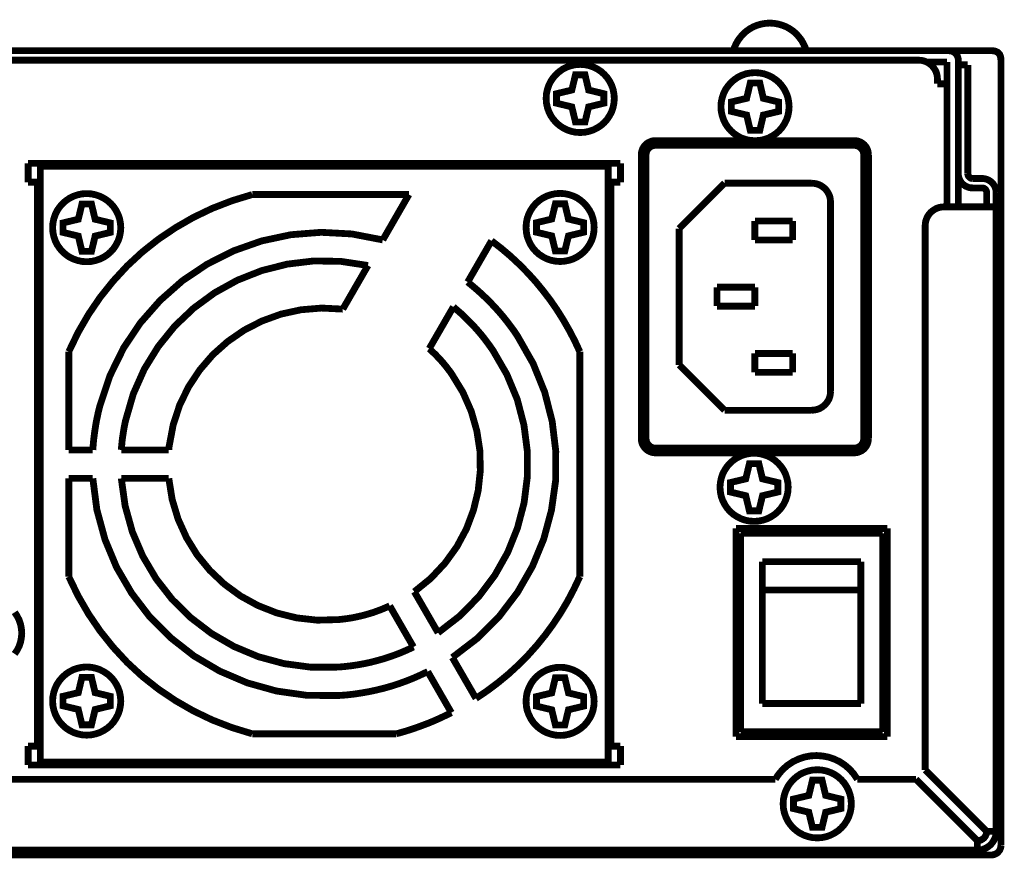
# Model space of a CAD drawing. Extents: x -3.51 to 3.52, y -3.69 to 3.69.
# Drawn here: x -1.12 to -0.1, y 1.9 to 2.78 of the extents above; entities that cross this region are included whole.
import ezdxf

# ---------------------------------------------------------------- set-up
doc = ezdxf.new("R2010")
doc.units = 0
doc.layers.add('_契C_Ю__1', color=7, linetype='CONTINUOUS')
doc.layers.add('SCREW', color=7, linetype='CONTINUOUS')

msp = doc.modelspace()

# ---------------------------------------------------------------- linework, layer by layer
at = {"layer": '_契C_Ю__1', "const_width": 0.00709}
for points in [[(-0.3042, 2.7428), (-0.3055, 2.747), (-0.3073, 2.7509), (-0.3094, 2.7546), (-0.312, 2.758), (-0.3148, 2.7612), (-0.318, 2.764), (-0.3215, 2.7664), (-0.3252, 2.7685), (-0.3292, 2.7701), (-0.3334, 2.7713), (-0.3378, 2.7721), (-0.3423, 2.7724), (-0.3468, 2.7721), (-0.3512, 2.7713), (-0.3554, 2.7701), (-0.3594, 2.7685), (-0.3631, 2.7664), (-0.3666, 2.764), (-0.3698, 2.7612), (-0.3726, 2.758), (-0.3752, 2.7546), (-0.3773, 2.7509), (-0.3791, 2.747), (-0.3804, 2.7428)], [(-0.1118, 2.7436), (-3.035, 2.7436)], [(-0.1462, 2.7338), (-0.1463, 2.7351), (-0.1466, 2.7364), (-0.147, 2.7376), (-0.1476, 2.7387), (-0.1483, 2.7398), (-0.1491, 2.7407), (-0.15, 2.7416), (-0.1511, 2.7423), (-0.1522, 2.7428), (-0.1534, 2.7433), (-0.1547, 2.7435), (-0.1561, 2.7436)], [(-0.1019, 2.7338), (-0.1019, 2.7343), (-0.102, 2.7348), (-0.102, 2.7353), (-0.102, 2.7358), (-0.1021, 2.7363), (-0.1022, 2.7368), (-0.1023, 2.7373), (-0.1024, 2.7377), (-0.1026, 2.7382), (-0.1027, 2.7386), (-0.1029, 2.7391), (-0.1032, 2.7395), (-0.1034, 2.7399), (-0.1037, 2.7403), (-0.104, 2.7407), (-0.1043, 2.741), (-0.1046, 2.7414), (-0.105, 2.7417), (-0.1054, 2.742), (-0.1058, 2.7422), (-0.1062, 2.7425), (-0.1066, 2.7427), (-0.107, 2.7428), (-0.1075, 2.743), (-0.1079, 2.7431), (-0.1084, 2.7433), (-0.1088, 2.7434), (-0.1093, 2.7434), (-0.1098, 2.7435), (-0.1103, 2.7436), (-0.1108, 2.7436), (-0.1113, 2.7436), (-0.1118, 2.7436)], [(-0.1113, 2.7436), (-0.1109, 2.7436), (-0.1105, 2.7436), (-0.11, 2.7435), (-0.1096, 2.7435), (-0.1093, 2.7434)], [(-0.1089, 2.7434), (-0.1085, 2.7433), (-0.1082, 2.7432), (-0.1079, 2.7431), (-0.1075, 2.743), (-0.1072, 2.7429), (-0.1069, 2.7428), (-0.1067, 2.7427), (-0.1064, 2.7426), (-0.1061, 2.7424), (-0.1058, 2.7423), (-0.1056, 2.7421), (-0.1054, 2.742), (-0.1051, 2.7418), (-0.1049, 2.7416), (-0.1047, 2.7414), (-0.1045, 2.7413), (-0.1044, 2.7412), (-0.1043, 2.7411), (-0.1041, 2.7409), (-0.1039, 2.7406), (-0.1038, 2.7404), (-0.1036, 2.7402), (-0.1034, 2.74), (-0.1033, 2.7397), (-0.1031, 2.7395), (-0.103, 2.7392), (-0.1029, 2.7389), (-0.1027, 2.7386), (-0.1026, 2.7383), (-0.1025, 2.738), (-0.1024, 2.7377), (-0.1023, 2.7374), (-0.1023, 2.737), (-0.1022, 2.7367), (-0.1021, 2.7363), (-0.1021, 2.7359), (-0.102, 2.7355), (-0.102, 2.7351), (-0.1019, 2.7347), (-0.1019, 2.7343)], [(-0.1876, 2.7338), (-2.9592, 2.7338)], [(-0.1679, 2.7141), (-0.1681, 2.7168), (-0.1686, 2.7193), (-0.1694, 2.7218), (-0.1706, 2.724), (-0.172, 2.7261), (-0.1736, 2.728), (-0.1755, 2.7297), (-0.1776, 2.7311), (-0.1799, 2.7322), (-0.1823, 2.7331), (-0.1849, 2.7336), (-0.1876, 2.7338)], [(-0.179, 2.7318), (-0.158, 2.7318)], [(-0.158, 2.7318), (-0.158, 2.5812)], [(-0.1462, 2.5812), (-0.1462, 2.7338)], [(-0.1019, 2.7338), (-0.1019, 2.7338)], [(-0.1019, 2.7338), (-0.1019, 1.9168)], [(-0.1364, 2.7289), (-0.1462, 2.7289)], [(-0.1364, 2.6157), (-0.1364, 2.7289)], [(-0.1679, 2.7092), (-0.1679, 2.7141)], [(-0.158, 2.7092), (-0.1679, 2.7092)], [(-0.4612, 2.6501), (-0.4632, 2.65), (-0.4651, 2.6496), (-0.4669, 2.6489), (-0.4686, 2.6481), (-0.4702, 2.647), (-0.4716, 2.6458), (-0.4729, 2.6444), (-0.4739, 2.6428), (-0.4748, 2.6411), (-0.4754, 2.6393), (-0.4758, 2.6374), (-0.4759, 2.6354)], [(-0.2545, 2.6501), (-0.4612, 2.6501)], [(-0.2397, 2.6354), (-0.2399, 2.6374), (-0.2403, 2.6393), (-0.2409, 2.6411), (-0.2417, 2.6428), (-0.2428, 2.6444), (-0.244, 2.6458), (-0.2455, 2.647), (-0.247, 2.6481), (-0.2487, 2.6489), (-0.2506, 2.6496), (-0.2525, 2.65), (-0.2545, 2.6501)], [(-0.4612, 2.6452), (-0.4625, 2.6451), (-0.4638, 2.6448), (-0.465, 2.6444), (-0.4661, 2.6438), (-0.4672, 2.6431), (-0.4681, 2.6423), (-0.469, 2.6414), (-0.4697, 2.6403), (-0.4702, 2.6392), (-0.4707, 2.638), (-0.4709, 2.6367), (-0.471, 2.6354)], [(-0.2545, 2.6452), (-0.4612, 2.6452)], [(-0.2447, 2.6354), (-0.2447, 2.6367), (-0.245, 2.638), (-0.2454, 2.6392), (-0.246, 2.6403), (-0.2467, 2.6414), (-0.2475, 2.6423), (-0.2485, 2.6431), (-0.2495, 2.6438), (-0.2507, 2.6444), (-0.2519, 2.6448), (-0.2531, 2.6451), (-0.2545, 2.6452)], [(-0.4759, 2.6354), (-0.4759, 2.3401)], [(-0.471, 2.6354), (-0.471, 2.3401)], [(-0.2447, 2.3401), (-0.2447, 2.6354)], [(-0.2397, 2.3401), (-0.2397, 2.6354)], [(-0.4976, 2.6265), (-1.1137, 2.6265)], [(-1.1137, 2.6265), (-1.1137, 2.6068)], [(-1.1009, 2.6235), (-0.5104, 2.6235)], [(-1.1009, 2.0035), (-1.1009, 2.6235)], [(-0.5104, 2.6235), (-0.5104, 2.0035)], [(-0.4976, 2.6068), (-0.4976, 2.6265)], [(-0.1462, 2.6157), (-0.1461, 2.6137), (-0.1457, 2.6117), (-0.1451, 2.6099), (-0.1442, 2.6082), (-0.1431, 2.6066), (-0.1419, 2.6052), (-0.1405, 2.604), (-0.1389, 2.6029), (-0.1372, 2.6021), (-0.1354, 2.6014), (-0.1335, 2.601), (-0.1315, 2.6009)], [(-0.1364, 2.6157), (-0.1363, 2.615), (-0.1362, 2.6144), (-0.136, 2.6137), (-0.1357, 2.6132), (-0.1353, 2.6127), (-0.1349, 2.6122), (-0.1345, 2.6118), (-0.1339, 2.6114), (-0.1334, 2.6111), (-0.1328, 2.6109), (-0.1321, 2.6108), (-0.1315, 2.6107)], [(-0.1216, 2.6107), (-0.1315, 2.6107)], [(-0.1068, 2.596), (-0.107, 2.598), (-0.1074, 2.5999), (-0.108, 2.6017), (-0.1089, 2.6034), (-0.1099, 2.605), (-0.1112, 2.6064), (-0.1126, 2.6077), (-0.1142, 2.6087), (-0.1159, 2.6096), (-0.1177, 2.6102), (-0.1196, 2.6106), (-0.1216, 2.6107)], [(-1.1137, 2.6068), (-1.1009, 2.6068)], [(-1.1039, 2.6068), (-1.1039, 2.0202)], [(-0.4976, 2.6068), (-0.5104, 2.6068)], [(-0.5074, 2.0202), (-0.5074, 2.6068)], [(-0.3893, 2.6058), (-0.4366, 2.5586)], [(-0.2988, 2.6058), (-0.3893, 2.6058)], [(-0.2791, 2.5861), (-0.2793, 2.5888), (-0.2798, 2.5914), (-0.2806, 2.5938), (-0.2818, 2.5961), (-0.2832, 2.5982), (-0.2849, 2.6001), (-0.2868, 2.6017), (-0.2888, 2.6031), (-0.2911, 2.6043), (-0.2935, 2.6051), (-0.2961, 2.6056), (-0.2988, 2.6058)], [(-0.1315, 2.6009), (-0.1216, 2.6009)], [(-0.1167, 2.596), (-0.1167, 2.5966), (-0.1169, 2.5973), (-0.1171, 2.5979), (-0.1174, 2.5985), (-0.1177, 2.599), (-0.1181, 2.5995), (-0.1186, 2.5999), (-0.1191, 2.6002), (-0.1197, 2.6005), (-0.1203, 2.6007), (-0.1209, 2.6009), (-0.1216, 2.6009)], [(-0.8806, 2.594), (-0.9018, 2.5875), (-0.9222, 2.5796), (-0.9418, 2.5702), (-0.9604, 2.5595), (-0.9782, 2.5475), (-0.9949, 2.5343), (-1.0106, 2.5198), (-1.0251, 2.5041), (-1.0386, 2.4873), (-1.0508, 2.4694), (-1.0618, 2.4504), (-1.0714, 2.4305)], [(-0.7176, 2.594), (-0.8806, 2.594)], [(-0.7448, 2.5468), (-0.7176, 2.594)], [(-0.1167, 2.596), (-0.1167, 2.5812)], [(-0.1068, 1.9316), (-0.1068, 2.596)], [(-0.2791, 2.3893), (-0.2791, 2.5861)], [(-0.161, 2.5812), (-0.1637, 2.581), (-0.1662, 2.5805), (-0.1686, 2.5797), (-0.1709, 2.5785), (-0.173, 2.5771), (-0.1749, 2.5755), (-0.1766, 2.5736), (-0.178, 2.5715), (-0.1791, 2.5692), (-0.18, 2.5668), (-0.1805, 2.5642), (-0.1807, 2.5615)], [(-0.161, 2.5812), (-0.1068, 2.5812)], [(-0.4366, 2.5586), (-0.4366, 2.4168)], [(-0.3185, 2.5665), (-0.3578, 2.5665)], [(-0.3578, 2.5665), (-0.3578, 2.5468)], [(-0.3185, 2.5468), (-0.3185, 2.5665)], [(-0.1807, 2.5615), (-0.1807, 1.9955)], [(-0.7448, 2.5468), (-0.777, 2.553), (-0.809, 2.5547), (-0.8404, 2.5522), (-0.8709, 2.5457), (-0.9001, 2.5354), (-0.9276, 2.5215), (-0.9532, 2.5043), (-0.9764, 2.4838), (-0.997, 2.4604), (-1.0145, 2.4342), (-1.0286, 2.4055), (-1.039, 2.3743), (-1.04, 2.3705), (-1.0409, 2.3667), (-1.0417, 2.3629), (-1.0425, 2.3591), (-1.0432, 2.3553), (-1.0438, 2.3515), (-1.0444, 2.3476), (-1.0449, 2.3438), (-1.0454, 2.3399), (-1.0458, 2.3361), (-1.0461, 2.3322), (-1.0464, 2.3283)], [(-0.3578, 2.5468), (-0.3185, 2.5468)], [(-0.6317, 2.5459), (-0.6565, 2.503)], [(-0.5399, 2.4305), (-0.5452, 2.4419), (-0.551, 2.453), (-0.5572, 2.4638), (-0.5638, 2.4743), (-0.5708, 2.4844), (-0.5783, 2.4942), (-0.5861, 2.5037), (-0.5944, 2.5128), (-0.6031, 2.5216), (-0.6122, 2.5301), (-0.6218, 2.5382), (-0.6317, 2.5459)], [(-0.7602, 2.5202), (-0.7887, 2.5245), (-0.8168, 2.5249), (-0.8442, 2.5216), (-0.8707, 2.5149), (-0.896, 2.5049), (-0.9197, 2.4918), (-0.9415, 2.4758), (-0.9612, 2.4571), (-0.9784, 2.4358), (-0.9929, 2.4123), (-1.0043, 2.3866), (-1.0123, 2.359), (-1.0129, 2.3564), (-1.0134, 2.3539), (-1.0139, 2.3513), (-1.0143, 2.3488), (-1.0147, 2.3462), (-1.0151, 2.3437), (-1.0155, 2.3411), (-1.0158, 2.3386), (-1.0161, 2.336), (-1.0163, 2.3334), (-1.0166, 2.3309), (-1.0168, 2.3283)], [(-0.7864, 2.4748), (-0.7602, 2.5202)], [(-0.6725, 2.1124), (-0.6465, 2.1323), (-0.6238, 2.155), (-0.6047, 2.1801), (-0.5892, 2.2071), (-0.5774, 2.2357), (-0.5694, 2.2655), (-0.5651, 2.296), (-0.5649, 2.327), (-0.5686, 2.3579), (-0.5764, 2.3884), (-0.5884, 2.4181), (-0.6046, 2.4466), (-0.6082, 2.452), (-0.612, 2.4572), (-0.6159, 2.4623), (-0.6199, 2.4673), (-0.624, 2.4721), (-0.6283, 2.4769), (-0.6327, 2.4815), (-0.6372, 2.486), (-0.6418, 2.4904), (-0.6466, 2.4947), (-0.6515, 2.4989), (-0.6565, 2.503)], [(-0.3578, 2.4976), (-0.3972, 2.4976)], [(-0.3972, 2.4976), (-0.3972, 2.4779)], [(-0.3578, 2.4779), (-0.3578, 2.4976)], [(-0.7864, 2.4748), (-0.8085, 2.4759), (-0.83, 2.4741), (-0.8507, 2.4696), (-0.8705, 2.4624), (-0.889, 2.4529), (-0.9061, 2.4411), (-0.9216, 2.4273), (-0.9352, 2.4115), (-0.9468, 2.394), (-0.9561, 2.3749), (-0.9628, 2.3544), (-0.9669, 2.3327), (-0.967, 2.3324), (-0.967, 2.332), (-0.9671, 2.3316), (-0.9671, 2.3312), (-0.9671, 2.3309), (-0.9672, 2.3305), (-0.9672, 2.3301), (-0.9673, 2.3298), (-0.9673, 2.3294), (-0.9673, 2.329), (-0.9674, 2.3286), (-0.9674, 2.3283)], [(-0.6714, 2.4771), (-0.6965, 2.4337)], [(-0.6873, 2.1381), (-0.6646, 2.1557), (-0.6449, 2.1758), (-0.6283, 2.1979), (-0.6149, 2.2217), (-0.6048, 2.2469), (-0.5979, 2.2731), (-0.5945, 2.3), (-0.5945, 2.3271), (-0.598, 2.3542), (-0.605, 2.381), (-0.6158, 2.4069), (-0.6302, 2.4318), (-0.6332, 2.4361), (-0.6362, 2.4402), (-0.6393, 2.4443), (-0.6425, 2.4483), (-0.6458, 2.4522), (-0.6492, 2.456), (-0.6527, 2.4597), (-0.6562, 2.4633), (-0.6599, 2.4669), (-0.6636, 2.4704), (-0.6675, 2.4738), (-0.6714, 2.4771)], [(-0.3972, 2.4779), (-0.3578, 2.4779)], [(-0.712, 2.1808), (-0.6949, 2.1947), (-0.6801, 2.2105), (-0.6677, 2.2277), (-0.6578, 2.2462), (-0.6505, 2.2657), (-0.6456, 2.2859), (-0.6434, 2.3066), (-0.6438, 2.3274), (-0.647, 2.3481), (-0.6528, 2.3685), (-0.6615, 2.3883), (-0.673, 2.4071), (-0.6747, 2.4096), (-0.6765, 2.4119), (-0.6783, 2.4143), (-0.6802, 2.4166), (-0.6821, 2.4189), (-0.684, 2.4211), (-0.686, 2.4233), (-0.688, 2.4254), (-0.6901, 2.4276), (-0.6922, 2.4296), (-0.6943, 2.4317), (-0.6965, 2.4337)], [(-1.0714, 2.4305), (-1.0714, 2.3283)], [(-0.5399, 2.1965), (-0.5399, 2.4305)], [(-0.3185, 2.4287), (-0.3578, 2.4287)], [(-0.3578, 2.4287), (-0.3578, 2.409)], [(-0.3185, 2.409), (-0.3185, 2.4287)], [(-0.4366, 2.4168), (-0.3893, 2.3696)], [(-0.3578, 2.409), (-0.3185, 2.409)], [(-0.2988, 2.3696), (-0.2961, 2.3698), (-0.2935, 2.3703), (-0.2911, 2.3711), (-0.2888, 2.3723), (-0.2868, 2.3737), (-0.2849, 2.3754), (-0.2832, 2.3773), (-0.2818, 2.3793), (-0.2806, 2.3816), (-0.2798, 2.3841), (-0.2793, 2.3866), (-0.2791, 2.3893)], [(-0.3893, 2.3696), (-0.2988, 2.3696)], [(-0.4759, 2.3401), (-0.4758, 2.3381), (-0.4754, 2.3361), (-0.4748, 2.3343), (-0.4739, 2.3326), (-0.4729, 2.3311), (-0.4716, 2.3296), (-0.4702, 2.3284), (-0.4686, 2.3273), (-0.4669, 2.3265), (-0.4651, 2.3258), (-0.4632, 2.3254), (-0.4612, 2.3253)], [(-0.471, 2.3401), (-0.4709, 2.3387), (-0.4707, 2.3375), (-0.4702, 2.3362), (-0.4697, 2.3351), (-0.469, 2.3341), (-0.4681, 2.3331), (-0.4672, 2.3323), (-0.4661, 2.3316), (-0.465, 2.331), (-0.4638, 2.3306), (-0.4625, 2.3303), (-0.4612, 2.3302)], [(-0.2545, 2.3302), (-0.2531, 2.3303), (-0.2519, 2.3306), (-0.2507, 2.331), (-0.2495, 2.3316), (-0.2485, 2.3323), (-0.2475, 2.3331), (-0.2467, 2.3341), (-0.246, 2.3351), (-0.2454, 2.3362), (-0.245, 2.3375), (-0.2447, 2.3387), (-0.2447, 2.3401)], [(-0.2545, 2.3253), (-0.2525, 2.3254), (-0.2506, 2.3258), (-0.2487, 2.3265), (-0.247, 2.3273), (-0.2455, 2.3284), (-0.244, 2.3296), (-0.2428, 2.3311), (-0.2417, 2.3326), (-0.2409, 2.3343), (-0.2403, 2.3361), (-0.2399, 2.3381), (-0.2397, 2.3401)], [(-1.0714, 2.3283), (-1.0464, 2.3283)], [(-1.0168, 2.3283), (-0.9674, 2.3283)], [(-0.4612, 2.3302), (-0.2545, 2.3302)], [(-0.4612, 2.3253), (-0.2545, 2.3253)], [(-1.0464, 2.2987), (-1.0714, 2.2987)], [(-1.0714, 2.2987), (-1.0714, 2.1965)], [(-1.0464, 2.2987), (-1.0422, 2.2662), (-1.0338, 2.2353), (-1.0217, 2.2062), (-1.006, 2.1793), (-0.9872, 2.1547), (-0.9654, 2.1329), (-0.9411, 2.1139), (-0.9144, 2.0982), (-0.8858, 2.086), (-0.8554, 2.0775), (-0.8237, 2.073), (-0.7909, 2.0728), (-0.7828, 2.0734), (-0.7747, 2.0743), (-0.7668, 2.0755), (-0.7588, 2.0769), (-0.751, 2.0786), (-0.7432, 2.0805), (-0.7355, 2.0827), (-0.7279, 2.0852), (-0.7204, 2.0879), (-0.7129, 2.0909), (-0.7055, 2.0942), (-0.6981, 2.0977)], [(-0.9674, 2.2987), (-1.0168, 2.2987)], [(-1.0168, 2.2987), (-1.0128, 2.2702), (-1.0053, 2.2431), (-0.9944, 2.2177), (-0.9805, 2.1942), (-0.9638, 2.1728), (-0.9445, 2.1538), (-0.923, 2.1374), (-0.8995, 2.1238), (-0.8742, 2.1132), (-0.8475, 2.106), (-0.8197, 2.1023), (-0.7909, 2.1024), (-0.7841, 2.103), (-0.7773, 2.1038), (-0.7706, 2.1048), (-0.764, 2.106), (-0.7574, 2.1074), (-0.7509, 2.1091), (-0.7444, 2.1109), (-0.738, 2.113), (-0.7317, 2.1152), (-0.7253, 2.1177), (-0.7191, 2.1204), (-0.7129, 2.1233)], [(-0.9674, 2.2987), (-0.9639, 2.2769), (-0.9577, 2.2563), (-0.9489, 2.2369), (-0.9379, 2.2191), (-0.9247, 2.203), (-0.9096, 2.1887), (-0.8928, 2.1764), (-0.8746, 2.1664), (-0.855, 2.1587), (-0.8344, 2.1536), (-0.813, 2.1512), (-0.7909, 2.1518), (-0.7863, 2.1523), (-0.7817, 2.1529), (-0.7771, 2.1536), (-0.7726, 2.1545), (-0.7681, 2.1555), (-0.7636, 2.1566), (-0.7592, 2.1579), (-0.7548, 2.1592), (-0.7505, 2.1608), (-0.7461, 2.1624), (-0.7419, 2.1642), (-0.7376, 2.1661)], [(-0.22, 2.2466), (-0.3775, 2.2466)], [(-0.3775, 2.2466), (-0.3775, 2.03)], [(-0.225, 2.2416), (-0.3726, 2.2416)], [(-0.3726, 2.2416), (-0.3726, 2.035)], [(-0.225, 2.035), (-0.225, 2.2416)], [(-0.22, 2.03), (-0.22, 2.2466)], [(-0.2476, 2.2121), (-0.35, 2.2121)], [(-0.35, 2.0645), (-0.35, 2.2121)], [(-0.2476, 2.0645), (-0.2476, 2.2121)], [(-1.0714, 2.1965), (-1.0618, 2.1766), (-1.0508, 2.1576), (-1.0386, 2.1397), (-1.0251, 2.1229), (-1.0106, 2.1072), (-0.9949, 2.0927), (-0.9782, 2.0795), (-0.9604, 2.0675), (-0.9418, 2.0568), (-0.9222, 2.0474), (-0.9018, 2.0395), (-0.8806, 2.033)], [(-0.6479, 2.0698), (-0.6361, 2.0778), (-0.6248, 2.0863), (-0.6139, 2.0953), (-0.6036, 2.1048), (-0.5938, 2.1147), (-0.5845, 2.1251), (-0.5757, 2.136), (-0.5675, 2.1472), (-0.5598, 2.1589), (-0.5526, 2.171), (-0.546, 2.1836), (-0.5399, 2.1965)], [(-0.712, 2.1808), (-0.6873, 2.1381)], [(-0.2476, 2.1826), (-0.35, 2.1826)], [(-0.7129, 2.1233), (-0.7376, 2.1661)], [(-0.6725, 2.1124), (-0.6479, 2.0698)], [(-0.6735, 2.055), (-0.6981, 2.0977)], [(-0.7307, 2.033), (-0.7257, 2.0344), (-0.7208, 2.0358), (-0.7159, 2.0374), (-0.7111, 2.039), (-0.7063, 2.0407), (-0.7015, 2.0425), (-0.6968, 2.0443), (-0.692, 2.0463), (-0.6874, 2.0483), (-0.6827, 2.0505), (-0.6781, 2.0527), (-0.6735, 2.055)], [(-0.2476, 2.0645), (-0.35, 2.0645)], [(-0.3726, 2.035), (-0.225, 2.035)], [(-0.8806, 2.033), (-0.7307, 2.033)], [(-0.3775, 2.03), (-0.22, 2.03)], [(-1.1137, 2.0202), (-1.1009, 2.0202)], [(-1.1137, 2.0202), (-1.1137, 2.0005)], [(-0.4976, 2.0202), (-0.5104, 2.0202)], [(-0.4976, 2.0005), (-0.4976, 2.0202)], [(-0.2512, 1.9857), (-0.255, 1.9913), (-0.2593, 1.9962), (-0.2642, 2.0004), (-0.2695, 2.0039), (-0.2752, 2.0067), (-0.2811, 2.0087), (-0.2873, 2.0099), (-0.2936, 2.0104), (-0.2999, 2.01), (-0.3063, 2.0088), (-0.3125, 2.0067), (-0.3185, 2.0038), (-0.3203, 2.0026), (-0.3221, 2.0014), (-0.3239, 2.0002), (-0.3255, 1.9988), (-0.3271, 1.9974), (-0.3287, 1.996), (-0.3301, 1.9944), (-0.3315, 1.9928), (-0.3329, 1.9911), (-0.3341, 1.9894), (-0.3353, 1.9876), (-0.3365, 1.9857)], [(-1.1137, 2.0005), (-0.4976, 2.0005)], [(-0.5104, 2.0035), (-1.1009, 2.0035)], [(-0.1167, 1.9315), (-0.1807, 1.9955)], [(-0.3365, 1.9857), (-1.4569, 1.9857)], [(-0.1904, 1.9857), (-0.2512, 1.9857)], [(-0.1904, 1.9857), (-0.1264, 1.9218)], [(-0.1265, 1.9218), (-0.1252, 1.9219), (-0.1239, 1.9221), (-0.1227, 1.9225), (-0.1216, 1.9231), (-0.1205, 1.9238), (-0.1196, 1.9246), (-0.1187, 1.9256), (-0.118, 1.9266), (-0.1175, 1.9278), (-0.117, 1.929), (-0.1168, 1.9303), (-0.1167, 1.9316)], [(-0.1265, 1.9119), (-0.1239, 1.9121), (-0.1213, 1.9126), (-0.1189, 1.9135), (-0.1166, 1.9146), (-0.1145, 1.916), (-0.1126, 1.9177), (-0.1109, 1.9196), (-0.1095, 1.9217), (-0.1084, 1.9239), (-0.1075, 1.9264), (-0.107, 1.9289), (-0.1068, 1.9316)], [(-0.1265, 1.9219), (-0.1265, 1.9119)], [(-0.1168, 1.9316), (-0.1068, 1.9316)], [(-3.0202, 1.9119), (-0.1265, 1.9119)], [(-0.1118, 1.907), (-0.111, 1.907), (-0.1103, 1.9071), (-0.1096, 1.9073), (-0.1089, 1.9074), (-0.1082, 1.9077), (-0.1075, 1.908), (-0.1068, 1.9083), (-0.1062, 1.9087), (-0.1056, 1.9091), (-0.1051, 1.9096), (-0.1046, 1.9102), (-0.1041, 1.9107), (-0.1036, 1.9113), (-0.1032, 1.9119), (-0.1029, 1.9126), (-0.1026, 1.9132), (-0.1024, 1.9139), (-0.1022, 1.9146), (-0.102, 1.9154), (-0.102, 1.9161), (-0.1019, 1.9168)], [(-0.1118, 1.907), (-3.035, 1.907)]]:
    msp.add_lwpolyline(points, dxfattribs=at)
at = {"layer": 'SCREW', "const_width": 0.00709}
for points in [[(-0.504, 2.694), (-0.5044, 2.6988), (-0.5053, 2.7034), (-0.5068, 2.7078), (-0.5089, 2.7118), (-0.5114, 2.7156), (-0.5144, 2.719), (-0.5178, 2.722), (-0.5216, 2.7246), (-0.5257, 2.7266), (-0.5301, 2.7281), (-0.5347, 2.7291), (-0.5395, 2.7294), (-0.5443, 2.7291), (-0.5489, 2.7281), (-0.5533, 2.7266), (-0.5574, 2.7246), (-0.5611, 2.722), (-0.5645, 2.719), (-0.5675, 2.7156), (-0.5701, 2.7118), (-0.5721, 2.7078), (-0.5736, 2.7034), (-0.5746, 2.6988), (-0.5749, 2.694), (-0.5746, 2.6892), (-0.5736, 2.6845), (-0.5721, 2.6802), (-0.5701, 2.6761), (-0.5675, 2.6723), (-0.5645, 2.6689), (-0.5611, 2.6659), (-0.5574, 2.6634), (-0.5533, 2.6613), (-0.5489, 2.6598), (-0.5443, 2.6588), (-0.5395, 2.6585), (-0.5347, 2.6588), (-0.5301, 2.6598), (-0.5257, 2.6613), (-0.5216, 2.6634), (-0.5178, 2.6659), (-0.5144, 2.6689), (-0.5114, 2.6723), (-0.5089, 2.6761), (-0.5068, 2.6802), (-0.5053, 2.6845), (-0.5044, 2.6892)], [(-0.3222, 2.6854), (-0.3226, 2.6902), (-0.3235, 2.6948), (-0.325, 2.6992), (-0.3271, 2.7033), (-0.3296, 2.707), (-0.3326, 2.7105), (-0.336, 2.7134), (-0.3398, 2.716), (-0.3439, 2.718), (-0.3483, 2.7196), (-0.3529, 2.7205), (-0.3577, 2.7208), (-0.3625, 2.7205), (-0.3671, 2.7196), (-0.3715, 2.718), (-0.3756, 2.716), (-0.3793, 2.7134), (-0.3827, 2.7105), (-0.3857, 2.707), (-0.3883, 2.7033), (-0.3903, 2.6992), (-0.3918, 2.6948), (-0.3928, 2.6902), (-0.3931, 2.6854), (-0.3928, 2.6806), (-0.3918, 2.676), (-0.3903, 2.6716), (-0.3883, 2.6675), (-0.3857, 2.6637), (-0.3827, 2.6603), (-0.3793, 2.6573), (-0.3756, 2.6548), (-0.3715, 2.6527), (-0.3671, 2.6512), (-0.3625, 2.6503), (-0.3577, 2.65), (-0.3529, 2.6503), (-0.3483, 2.6512), (-0.3439, 2.6527), (-0.3398, 2.6548), (-0.336, 2.6573), (-0.3326, 2.6603), (-0.3296, 2.6637), (-0.3271, 2.6675), (-0.325, 2.6716), (-0.3235, 2.676), (-0.3226, 2.6806)], [(-0.5307, 2.7027), (-0.5149, 2.6989), (-0.5149, 2.689), (-0.5307, 2.6852), (-0.5345, 2.6694), (-0.5444, 2.6694), (-0.5482, 2.6852), (-0.5641, 2.689), (-0.5641, 2.6989), (-0.5482, 2.7027), (-0.5444, 2.7186), (-0.5345, 2.7186)], [(-0.349, 2.6941), (-0.3331, 2.6903), (-0.3331, 2.6805), (-0.349, 2.6767), (-0.3527, 2.6608), (-0.3626, 2.6608), (-0.3664, 2.6767), (-0.3823, 2.6805), (-0.3823, 2.6903), (-0.3664, 2.6941), (-0.3626, 2.71), (-0.3527, 2.71)], [(-1.0173, 2.5595), (-1.0177, 2.5643), (-1.0186, 2.569), (-1.0201, 2.5733), (-1.0222, 2.5774), (-1.0247, 2.5812), (-1.0277, 2.5846), (-1.0311, 2.5876), (-1.0349, 2.5901), (-1.039, 2.5922), (-1.0434, 2.5937), (-1.048, 2.5947), (-1.0528, 2.595), (-1.0576, 2.5947), (-1.0622, 2.5937), (-1.0666, 2.5922), (-1.0707, 2.5901), (-1.0744, 2.5876), (-1.0778, 2.5846), (-1.0808, 2.5812), (-1.0834, 2.5774), (-1.0854, 2.5733), (-1.0869, 2.569), (-1.0879, 2.5643), (-1.0882, 2.5595), (-1.0879, 2.5547), (-1.0869, 2.5501), (-1.0854, 2.5457), (-1.0834, 2.5417), (-1.0808, 2.5379), (-1.0778, 2.5345), (-1.0744, 2.5315), (-1.0707, 2.5289), (-1.0666, 2.5269), (-1.0622, 2.5254), (-1.0576, 2.5244), (-1.0528, 2.5241), (-1.048, 2.5244), (-1.0434, 2.5254), (-1.039, 2.5269), (-1.0349, 2.5289), (-1.0311, 2.5315), (-1.0277, 2.5345), (-1.0247, 2.5379), (-1.0222, 2.5417), (-1.0201, 2.5457), (-1.0186, 2.5501), (-1.0177, 2.5547)], [(-0.525, 2.5598), (-0.5253, 2.5646), (-0.5262, 2.5692), (-0.5277, 2.5736), (-0.5298, 2.5776), (-0.5324, 2.5814), (-0.5353, 2.5848), (-0.5388, 2.5878), (-0.5425, 2.5904), (-0.5466, 2.5924), (-0.551, 2.5939), (-0.5556, 2.5949), (-0.5604, 2.5952), (-0.5652, 2.5949), (-0.5698, 2.5939), (-0.5742, 2.5924), (-0.5783, 2.5904), (-0.5821, 2.5878), (-0.5855, 2.5848), (-0.5885, 2.5814), (-0.591, 2.5776), (-0.593, 2.5736), (-0.5946, 2.5692), (-0.5955, 2.5646), (-0.5958, 2.5598), (-0.5955, 2.555), (-0.5946, 2.5503), (-0.593, 2.546), (-0.591, 2.5419), (-0.5885, 2.5381), (-0.5855, 2.5347), (-0.5821, 2.5317), (-0.5783, 2.5292), (-0.5742, 2.5271), (-0.5698, 2.5256), (-0.5652, 2.5247), (-0.5604, 2.5243), (-0.5556, 2.5247), (-0.551, 2.5256), (-0.5466, 2.5271), (-0.5425, 2.5292), (-0.5388, 2.5317), (-0.5353, 2.5347), (-0.5324, 2.5381), (-0.5298, 2.5419), (-0.5277, 2.546), (-0.5262, 2.5503), (-0.5253, 2.555)], [(-1.044, 2.5683), (-1.0282, 2.5645), (-1.0282, 2.5546), (-1.044, 2.5508), (-1.0478, 2.5349), (-1.0577, 2.5349), (-1.0615, 2.5508), (-1.0774, 2.5546), (-1.0774, 2.5645), (-1.0615, 2.5683), (-1.0577, 2.5841), (-1.0478, 2.5841)], [(-0.5517, 2.5685), (-0.5358, 2.5647), (-0.5358, 2.5548), (-0.5517, 2.551), (-0.5555, 2.5352), (-0.5653, 2.5352), (-0.5691, 2.551), (-0.585, 2.5548), (-0.585, 2.5647), (-0.5691, 2.5685), (-0.5653, 2.5844), (-0.5555, 2.5844)], [(-0.3232, 2.2895), (-0.3235, 2.2943), (-0.3245, 2.2989), (-0.326, 2.3033), (-0.328, 2.3073), (-0.3306, 2.3111), (-0.3336, 2.3145), (-0.337, 2.3175), (-0.3408, 2.3201), (-0.3448, 2.3221), (-0.3492, 2.3236), (-0.3538, 2.3246), (-0.3586, 2.3249), (-0.3635, 2.3246), (-0.3681, 2.3236), (-0.3724, 2.3221), (-0.3765, 2.3201), (-0.3803, 2.3175), (-0.3837, 2.3145), (-0.3867, 2.3111), (-0.3892, 2.3073), (-0.3913, 2.3033), (-0.3928, 2.2989), (-0.3937, 2.2943), (-0.3941, 2.2895), (-0.3937, 2.2847), (-0.3928, 2.28), (-0.3913, 2.2757), (-0.3892, 2.2716), (-0.3867, 2.2678), (-0.3837, 2.2644), (-0.3803, 2.2614), (-0.3765, 2.2589), (-0.3724, 2.2568), (-0.3681, 2.2553), (-0.3635, 2.2543), (-0.3586, 2.254), (-0.3538, 2.2543), (-0.3492, 2.2553), (-0.3448, 2.2568), (-0.3408, 2.2589), (-0.337, 2.2614), (-0.3336, 2.2644), (-0.3306, 2.2678), (-0.328, 2.2716), (-0.326, 2.2757), (-0.3245, 2.28), (-0.3235, 2.2847)], [(-0.3499, 2.2982), (-0.334, 2.2944), (-0.334, 2.2845), (-0.3499, 2.2807), (-0.3537, 2.2649), (-0.3635, 2.2649), (-0.3673, 2.2807), (-0.3832, 2.2845), (-0.3832, 2.2944), (-0.3673, 2.2982), (-0.3635, 2.3141), (-0.3537, 2.3141)], [(-1.0173, 2.067), (-1.0177, 2.0719), (-1.0186, 2.0765), (-1.0201, 2.0808), (-1.0222, 2.0849), (-1.0247, 2.0887), (-1.0277, 2.0921), (-1.0311, 2.0951), (-1.0349, 2.0976), (-1.039, 2.0997), (-1.0434, 2.1012), (-1.048, 2.1022), (-1.0528, 2.1025), (-1.0576, 2.1022), (-1.0622, 2.1012), (-1.0666, 2.0997), (-1.0707, 2.0976), (-1.0744, 2.0951), (-1.0778, 2.0921), (-1.0808, 2.0887), (-1.0834, 2.0849), (-1.0854, 2.0808), (-1.0869, 2.0765), (-1.0879, 2.0719), (-1.0882, 2.067), (-1.0879, 2.0622), (-1.0869, 2.0576), (-1.0854, 2.0533), (-1.0834, 2.0492), (-1.0808, 2.0454), (-1.0778, 2.042), (-1.0744, 2.039), (-1.0707, 2.0365), (-1.0666, 2.0344), (-1.0622, 2.0329), (-1.0576, 2.0319), (-1.0528, 2.0316), (-1.048, 2.0319), (-1.0434, 2.0329), (-1.039, 2.0344), (-1.0349, 2.0365), (-1.0311, 2.039), (-1.0277, 2.042), (-1.0247, 2.0454), (-1.0222, 2.0492), (-1.0201, 2.0533), (-1.0186, 2.0576), (-1.0177, 2.0622)], [(-0.525, 2.0668), (-0.5253, 2.0716), (-0.5262, 2.0762), (-0.5277, 2.0805), (-0.5298, 2.0846), (-0.5324, 2.0884), (-0.5353, 2.0918), (-0.5388, 2.0948), (-0.5425, 2.0973), (-0.5466, 2.0994), (-0.551, 2.1009), (-0.5556, 2.1019), (-0.5604, 2.1022), (-0.5652, 2.1019), (-0.5698, 2.1009), (-0.5742, 2.0994), (-0.5783, 2.0973), (-0.5821, 2.0948), (-0.5855, 2.0918), (-0.5885, 2.0884), (-0.591, 2.0846), (-0.593, 2.0805), (-0.5946, 2.0762), (-0.5955, 2.0716), (-0.5958, 2.0668), (-0.5955, 2.0619), (-0.5946, 2.0573), (-0.593, 2.053), (-0.591, 2.0489), (-0.5885, 2.0451), (-0.5855, 2.0417), (-0.5821, 2.0387), (-0.5783, 2.0362), (-0.5742, 2.0341), (-0.5698, 2.0326), (-0.5652, 2.0316), (-0.5604, 2.0313), (-0.5556, 2.0316), (-0.551, 2.0326), (-0.5466, 2.0341), (-0.5425, 2.0362), (-0.5388, 2.0387), (-0.5353, 2.0417), (-0.5324, 2.0451), (-0.5298, 2.0489), (-0.5277, 2.053), (-0.5262, 2.0573), (-0.5253, 2.0619)], [(-1.044, 2.0758), (-1.0282, 2.072), (-1.0282, 2.0621), (-1.044, 2.0583), (-1.0478, 2.0424), (-1.0577, 2.0424), (-1.0615, 2.0583), (-1.0774, 2.0621), (-1.0774, 2.072), (-1.0615, 2.0758), (-1.0577, 2.0917), (-1.0478, 2.0917)], [(-0.5517, 2.0755), (-0.5358, 2.0717), (-0.5358, 2.0618), (-0.5517, 2.058), (-0.5555, 2.0422), (-0.5653, 2.0422), (-0.5691, 2.058), (-0.585, 2.0618), (-0.585, 2.0717), (-0.5691, 2.0755), (-0.5653, 2.0914), (-0.5555, 2.0914)], [(-0.2575, 1.9602), (-0.2578, 1.965), (-0.2588, 1.9696), (-0.2603, 1.9739), (-0.2624, 1.978), (-0.2649, 1.9818), (-0.2679, 1.9852), (-0.2713, 1.9882), (-0.2751, 1.9908), (-0.2792, 1.9928), (-0.2835, 1.9943), (-0.2882, 1.9953), (-0.293, 1.9956), (-0.2978, 1.9953), (-0.3024, 1.9943), (-0.3068, 1.9928), (-0.3109, 1.9908), (-0.3146, 1.9882), (-0.318, 1.9852), (-0.321, 1.9818), (-0.3236, 1.978), (-0.3256, 1.9739), (-0.3271, 1.9696), (-0.3281, 1.965), (-0.3284, 1.9602), (-0.3281, 1.9553), (-0.3271, 1.9507), (-0.3256, 1.9464), (-0.3236, 1.9423), (-0.321, 1.9385), (-0.318, 1.9351), (-0.3146, 1.9321), (-0.3109, 1.9296), (-0.3068, 1.9275), (-0.3024, 1.926), (-0.2978, 1.925), (-0.293, 1.9247), (-0.2882, 1.925), (-0.2835, 1.926), (-0.2792, 1.9275), (-0.2751, 1.9296), (-0.2713, 1.9321), (-0.2679, 1.9351), (-0.2649, 1.9385), (-0.2624, 1.9423), (-0.2603, 1.9464), (-0.2588, 1.9507), (-0.2578, 1.9553)], [(-0.2842, 1.9689), (-0.2684, 1.9651), (-0.2684, 1.9552), (-0.2842, 1.9514), (-0.288, 1.9356), (-0.2979, 1.9356), (-0.3017, 1.9514), (-0.3176, 1.9552), (-0.3176, 1.9651), (-0.3017, 1.9689), (-0.2979, 1.9848), (-0.288, 1.9848)]]:
    msp.add_lwpolyline(points, close=True, dxfattribs=at)
msp.add_lwpolyline([(-1.1277, 2.1161), (-1.1252, 2.1198), (-1.1231, 2.1239), (-1.1216, 2.1283), (-1.1207, 2.1329), (-1.1203, 2.1377), (-1.1207, 2.1425), (-1.1216, 2.1471), (-1.1231, 2.1515), (-1.1252, 2.1556), (-1.1277, 2.1594)], dxfattribs=at)

doc.saveas('drawing.dxf')
